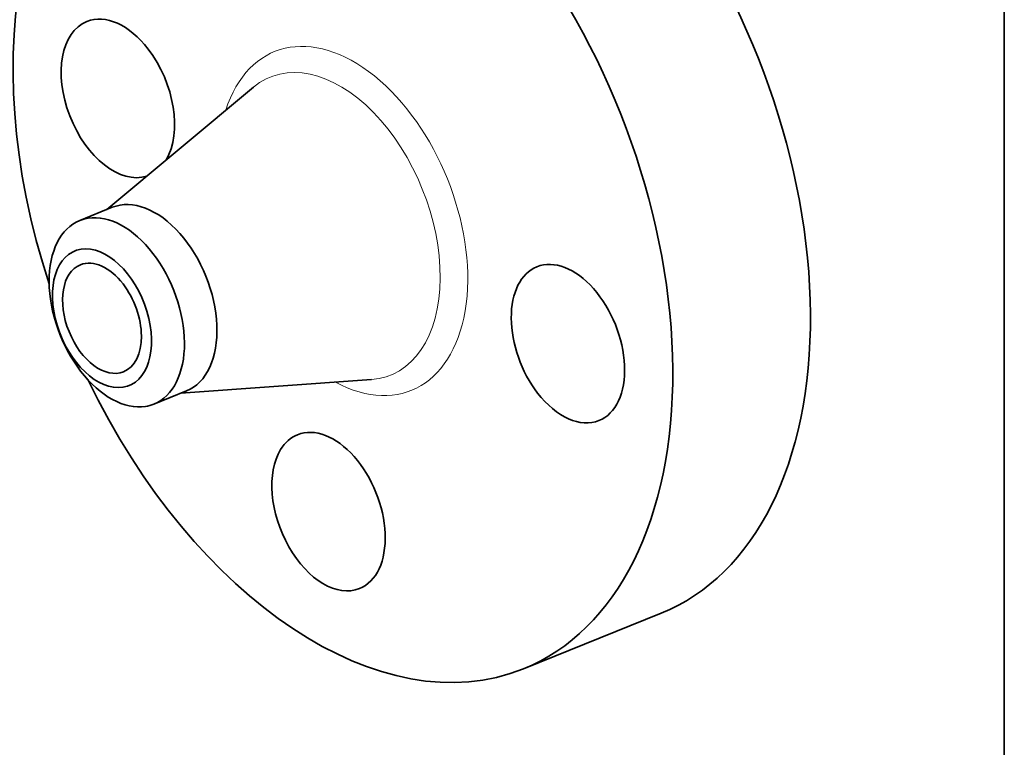
# Model space of a CAD drawing. Extents: x 0 to 10.8, y 0 to 8.3.
# Drawn here: x 7.1 to 10.8, y 3.6 to 6.3 of the extents above; entities that cross this region are included whole.
import ezdxf

# ---------------------------------------------------------------- set-up
doc = ezdxf.new("R2010")
doc.units = 0
doc.header["$MEASUREMENT"] = 0
doc.layers.get('0').update_dxf_attribs({"lineweight": 13})
doc.layers.add('1', color=7, linetype='Continuous', lineweight=13)

msp = doc.modelspace()

# ---------------------------------------------------------------- linework, layer by layer
at = {"color": 7, "lineweight": 35, "ltscale": 0.01774}
for p, q in [((7.4179, 5.6369), (7.9628, 6.0915)), ((7.6929, 4.9553), (8.4007, 5.0061))]:
    msp.add_line(p, q, dxfattribs=at)
at = {"color": 7, "lineweight": 35, "ltscale": 0.003255}
for p, q in [((7.3179, 5.5966), (7.4386, 5.6453)), ((7.5929, 4.9149), (7.7136, 4.9637))]:
    msp.add_line(p, q, dxfattribs=at)
at = {"color": 7, "lineweight": 35, "ltscale": 0.013778}
msp.add_line((8.9652, 3.9325), (9.4763, 4.1387), dxfattribs=at)
at = {"color": 7, "lineweight": 35, "ltscale": 0.03937}
for centre, major_axis, start_param, end_param in [((8.2948, 5.5944), (0.6704, -1.6619), 3.141619, 4.605372), ((8.8059, 5.8006), (0.6704, -1.6619), 0.000026, 1.998424), ((8.2948, 5.5944), (0.6704, -1.6619), 0.000026, 1.998424), ((7.4594, 6.0496), (0.1152, -0.2856), 1.998424, 3.141619), ((7.4594, 6.0496), (0.1152, -0.2856), 3.141619, 6.239159), ((7.4594, 6.0496), (0.1152, -0.2856), 0.436392, 1.998424), ((7.5761, 5.3045), (0.1375, -0.3408), 0.000026, 3.141619), ((7.4554, 5.2558), (-0.1375, 0.3408), 0.000022, 1.998424), ((7.4554, 5.2558), (-0.1375, 0.3408), 6.140017, 6.283208), ((7.4554, 5.2558), (0.1375, -0.3408), 1.998424, 2.998424), ((7.4004, 5.2336), (-0.1008, 0.2498), 6.140017, 12.423202), ((7.4004, 5.2336), (0.0801, -0.1986), 1.998424, 3.141619), ((7.4554, 5.2558), (-0.1375, 0.3408), 3.141615, 5.140017), ((9.1301, 5.1392), (0.1152, -0.2856), 0.000026, 3.141619), ((7.4004, 5.2336), (0.0801, -0.1986), 3.141619, 6.283211), ((9.1301, 5.1392), (0.1152, -0.2856), 3.141619, 5.140017), ((7.4004, 5.2336), (0.0801, -0.1986), 0.000026, 1.998424), ((7.4554, 5.2558), (0.1375, -0.3408), 5.140017, 6.140017), ((8.2948, 5.5944), (0.6704, -1.6619), 4.819405, 6.283211), ((9.1301, 5.1392), (0.1152, -0.2856), 5.140017, 6.283211), ((7.4554, 5.2558), (-0.1375, 0.3408), 2.998424, 3.141615), ((8.2414, 4.5159), (0.1152, -0.2856), 6.283066, 9.424659), ((8.2414, 4.5159), (0.1152, -0.2856), 3.141474, 3.569221), ((8.2414, 4.5159), (0.1152, -0.2856), 3.569221, 6.283066)]:
    msp.add_ellipse(centre, major_axis=major_axis, ratio=0.616564, start_param=start_param, end_param=end_param, dxfattribs=at)
at = {"color": 7, "lineweight": 13, "ltscale": 0.03937}
for centre, major_axis, start_param, end_param in [((8.2948, 5.5944), (0.2537, -0.6289), 5.643341, 10.064622), ((8.2483, 5.5756), (0.2232, -0.5533), 6.087002, 9.620961)]:
    msp.add_ellipse(centre, major_axis=major_axis, ratio=0.616564, start_param=start_param, end_param=end_param, dxfattribs=at)
at = {"layer": '1', "color": 7, "lineweight": 35, "ltscale": 0.03937}
msp.add_line((10.75, 8.25), (10.75, 0.25), dxfattribs=at)

doc.saveas('drawing.dxf')
